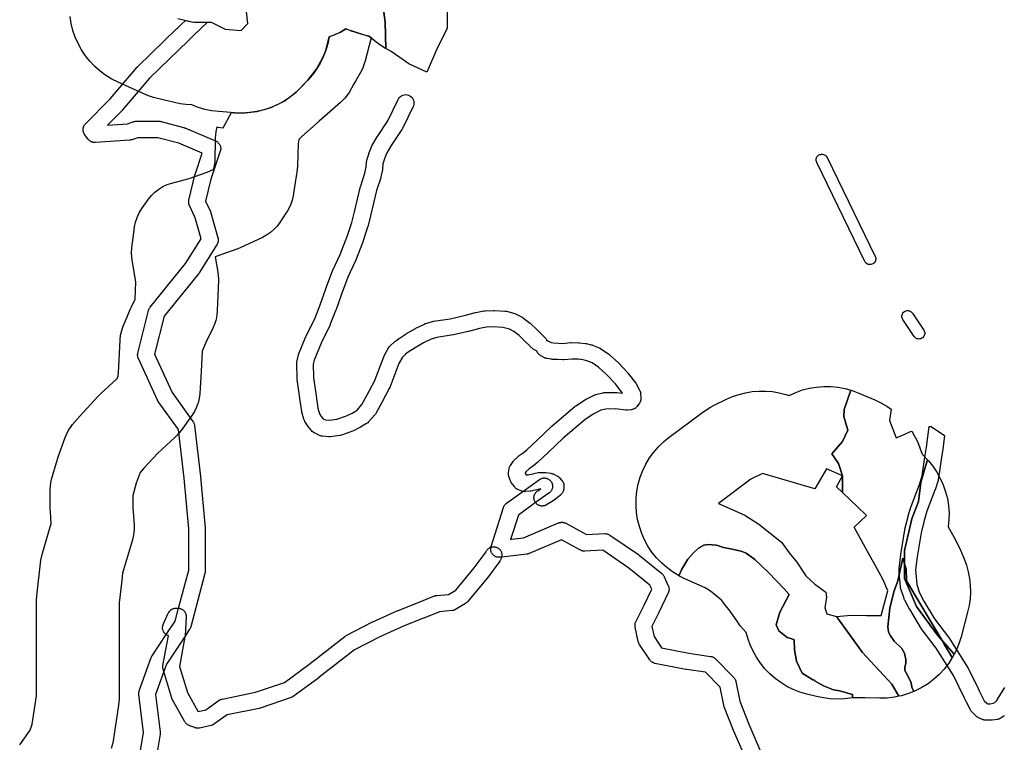
# Model space of a CAD drawing. Units: inches. Extents: x -61862 to -42362, y 216095 to 239587.
# Drawn here: x -45676 to -44483, y 225134 to 226010 of the extents above; entities that cross this region are included whole.
import ezdxf

# ---------------------------------------------------------------- set-up
doc = ezdxf.new("R2010")
doc.units = ezdxf.units.IN
doc.header["$MEASUREMENT"] = 0
for name, color, linetype in [('Aglomerados Populacionais', 7, 'Continuous'), ('Mosaicos', 7, 'Continuous'), ('Rede Elétrica Média Tensão', 7, 'Continuous'), ('Rede Viária Florestal', 7, 'Continuous')]:
    doc.layers.add(name, color=color, linetype=linetype)

msp = doc.modelspace()

# ---------------------------------------------------------------- linework, layer by layer
at = {"layer": 'Aglomerados Populacionais'}
for points in [[(-45233, 225974.6), (-45233.5, 226006.5), (-45237.5, 226037.5), (-45240, 226045), (-45246.5, 226058), (-45250, 226066), (-45252, 226074), (-45244.5, 226091.5), (-45231, 226087), (-45218, 226087), (-45211, 226086), (-45199.1, 226079), (-45183.5, 226061.5), (-45185.6, 226054), (-45174.1, 226026.8), (-45158.4, 226028.7), (-45158.4, 225999.1), (-45169.9, 225976.7), (-45183, 225946.1), (-45205, 225956.1), (-45226.3, 225971.1), (-45233, 225974.6)], [(-44669.3, 225560.7), (-44677.5, 225537.5), (-44678, 225529), (-44673, 225512.5), (-44679.5, 225498.5), (-44692.5, 225483.5), (-44684.5, 225472.1), (-44679.7, 225457), (-44699.1, 225465.3), (-44703.5, 225457.6), (-44713, 225441.1), (-44776.5, 225459.7), (-44790.4, 225453), (-44829.6, 225423.6), (-44798, 225409.5), (-44781, 225398.5), (-44753.5, 225376.5), (-44744, 225363.7), (-44735, 225352.4), (-44723.8, 225335.9), (-44712.9, 225325.6), (-44699.6, 225316), (-44699, 225309.8), (-44701, 225297.2), (-44698.6, 225289.6), (-44686.7, 225286.6), (-44655.4, 225242.8), (-44619.7, 225204.6), (-44611.1, 225190), (-44616.7, 225188.8), (-44625.5, 225187.8), (-44634.3, 225187.6), (-44652.2, 225187.9), (-44665.4, 225188.2), (-44667.4, 225188), (-44667.6, 225192), (-44683.1, 225196.5), (-44690.5, 225197.9), (-44702.4, 225202.4), (-44712.7, 225208.3), (-44712.9, 225208.5), (-44713.6, 225209.3), (-44715.6, 225209.7), (-44728.5, 225218.1), (-44735.2, 225232.6), (-44737.5, 225246.1), (-44738, 225258.4), (-44740.8, 225259.5), (-44746.4, 225261.2), (-44756.5, 225269), (-44759.9, 225276.3), (-44755.4, 225292), (-44744, 225313.2), (-44750.1, 225320.1), (-44769.3, 225340), (-44785.7, 225355.7), (-44796.3, 225363.2), (-44802.1, 225365.6), (-44815.4, 225368.4), (-44823.7, 225370.1), (-44832.2, 225373.1), (-44842.5, 225373.8), (-44847.6, 225372.8), (-44853.8, 225369.4), (-44860.6, 225363.2), (-44867.1, 225356), (-44874.3, 225344.1), (-44877.8, 225336), (-44878.1, 225336.1), (-44885.5, 225340.7), (-44892.5, 225345.8), (-44899, 225351.6), (-44905, 225357.8), (-44910.4, 225364.6), (-44915.2, 225371.8), (-44919.3, 225379.4), (-44922.8, 225387.3), (-44925.6, 225395.5), (-44927.7, 225403.9), (-44929, 225412.5), (-44929.6, 225421.2), (-44929.5, 225429.8), (-44928.5, 225438.4), (-44926.9, 225446.9), (-44924.5, 225455.3), (-44921.4, 225463.4), (-44917.6, 225471.2), (-44913.2, 225478.6), (-44908.1, 225485.6), (-44902.4, 225492.2), (-44896.2, 225498.2), (-44889.5, 225503.7), (-44850.2, 225533.1), (-44845, 225536.7), (-44839.6, 225540), (-44834, 225542.9), (-44820.2, 225549.7), (-44812.6, 225553), (-44804.9, 225555.6), (-44796.9, 225557.6), (-44788.9, 225559), (-44780.7, 225559.6), (-44772.5, 225559.6), (-44764.3, 225559), (-44760.3, 225558.3), (-44756.2, 225557.7), (-44748.3, 225555.7), (-44744.1, 225554.5), (-44736.2, 225558.1), (-44728, 225561), (-44719.6, 225563.1), (-44711, 225564.6), (-44702.3, 225565.2), (-44693.6, 225565.1), (-44685, 225564.3), (-44676.4, 225562.7), (-44669.3, 225560.7)], [(-44622.5, 225524), (-44614.5, 225503), (-44604.2, 225507.4), (-44597, 225510.5), (-44595.7, 225511.2), (-44592.5, 225505.9), (-44588.8, 225498.6), (-44585.7, 225491), (-44583.2, 225483.2), (-44581.4, 225481.5), (-44576.5, 225476.4), (-44580.5, 225462.9), (-44584.5, 225449), (-44587.5, 225426), (-44595.6, 225404.9), (-44604.5, 225366.5), (-44604.4, 225350.5), (-44606.6, 225357.4), (-44612.4, 225329.7), (-44617.2, 225316.4), (-44622.3, 225296.5), (-44624.7, 225273.9), (-44623.7, 225267.4), (-44621.3, 225263.3), (-44616.8, 225256.5), (-44607.6, 225247.6), (-44604.5, 225242.1), (-44602.8, 225234.3), (-44602.8, 225230.5), (-44603.8, 225224.7), (-44603.8, 225221.3), (-44602.5, 225218.5), (-44599.7, 225213), (-44596.3, 225206.2), (-44595.5, 225201), (-44592.9, 225195.8), (-44599.6, 225193.2), (-44608, 225190.6), (-44611.1, 225190), (-44619.7, 225204.6), (-44655.4, 225242.8), (-44686.7, 225286.6), (-44669.2, 225288.3), (-44650.4, 225287.9), (-44632.5, 225287.6), (-44624.5, 225317.5), (-44630.1, 225330.8), (-44642, 225352.3), (-44647.2, 225361.6), (-44665.4, 225394.7), (-44650.3, 225409), (-44651.6, 225410.2), (-44679.7, 225436.8), (-44679.7, 225457), (-44684.5, 225472.1), (-44692.5, 225483.5), (-44679.5, 225498.5), (-44673, 225512.5), (-44678, 225529), (-44677.5, 225537.5), (-44669.3, 225560.7), (-44668, 225560.3), (-44659.9, 225557.3), (-44640.5, 225549), (-44633, 225545.5), (-44626, 225541.4), (-44620.5, 225537.6), (-44622.5, 225524)], [(-44544.2, 225240.9), (-44558.9, 225257.6), (-44573.2, 225281.8), (-44601.8, 225329.7), (-44602.5, 225344.4), (-44604.4, 225350.5), (-44604.5, 225366.5), (-44595.6, 225404.9), (-44587.5, 225426), (-44584.5, 225449), (-44580.5, 225462.9), (-44576.5, 225476.4), (-44575.4, 225475.3), (-44570, 225468.6), (-44565.2, 225461.4), (-44561, 225453.9), (-44557.4, 225446), (-44554.6, 225437.8), (-44552.5, 225429.5), (-44551.1, 225420.9), (-44550.7, 225415.6), (-44550.4, 225412.3), (-44550.6, 225403.7), (-44551.4, 225395.1), (-44542.7, 225379.4), (-44540, 225374.2), (-44537.9, 225369.6), (-44532.3, 225356.3), (-44529.4, 225348.6), (-44527.2, 225340.7), (-44525.6, 225332.6), (-44524.7, 225324.4), (-44524.5, 225316.1), (-44525, 225307.9), (-44526.1, 225299.7), (-44527.9, 225291.7), (-44535.9, 225261.8), (-44538.6, 225253.3), (-44542, 225245.2), (-44544.2, 225240.9)], [(-44679.7, 225436.8), (-44686.8, 225443.5), (-44679.7, 225457), (-44679.7, 225436.8)], [(-44667.4, 225188), (-44677.3, 225187), (-44685.8, 225186.6), (-44694.3, 225186.9), (-44702.7, 225187.9), (-44711, 225189.6), (-44722.9, 225192.6), (-44731.1, 225195), (-44739.1, 225198.1), (-44746.8, 225201.9), (-44754.2, 225206.4), (-44761.1, 225211.5), (-44767.5, 225217.1), (-44773.5, 225223.3), (-44778.9, 225229.9), (-44783.7, 225237.1), (-44787.9, 225244.5), (-44791.5, 225252.4), (-44794.3, 225260.5), (-44796.4, 225267.3), (-44800, 225271.1), (-44803.4, 225275.3), (-44806.5, 225279.6), (-44815.6, 225293.1), (-44822.3, 225301.5), (-44824.2, 225304), (-44826, 225306.5), (-44839.5, 225317.3), (-44845.8, 225321.3), (-44870.4, 225332.3), (-44877.8, 225336), (-44874.3, 225344.1), (-44867.1, 225356), (-44860.6, 225363.2), (-44853.8, 225369.4), (-44847.6, 225372.8), (-44842.5, 225373.8), (-44832.2, 225373.1), (-44823.7, 225370.1), (-44815.4, 225368.4), (-44802.1, 225365.6), (-44796.3, 225363.2), (-44785.7, 225355.7), (-44769.3, 225340), (-44750.1, 225320.1), (-44744, 225313.2), (-44755.4, 225292), (-44759.9, 225276.3), (-44756.5, 225269), (-44746.4, 225261.2), (-44740.8, 225259.5), (-44738, 225258.4), (-44737.5, 225246.1), (-44735.2, 225232.6), (-44728.5, 225218.1), (-44715.6, 225209.7), (-44713.6, 225209.3), (-44712.9, 225208.5), (-44712.7, 225208.3), (-44702.4, 225202.4), (-44690.5, 225197.9), (-44683.1, 225196.5), (-44667.6, 225192), (-44667.4, 225188)], [(-44604.4, 225350.5), (-44604.3, 225332.8), (-44590, 225298.5), (-44564.5, 225264), (-44558.9, 225257.6), (-44555.8, 225252.4), (-44546.5, 225236.7), (-44550.8, 225229.9), (-44556.3, 225222.9), (-44562.3, 225216.4), (-44568.9, 225210.5), (-44575.9, 225205.1), (-44583.4, 225200.5), (-44591.3, 225196.5), (-44592.9, 225195.8), (-44595.5, 225201), (-44596.3, 225206.2), (-44599.7, 225213), (-44602.5, 225218.5), (-44603.8, 225221.3), (-44603.8, 225224.7), (-44602.8, 225230.5), (-44602.8, 225234.3), (-44604.5, 225242.1), (-44607.6, 225247.6), (-44616.8, 225256.5), (-44621.3, 225263.3), (-44623.7, 225267.4), (-44624.7, 225273.9), (-44622.3, 225296.5), (-44617.2, 225316.4), (-44612.4, 225329.7), (-44606.6, 225357.4), (-44604.4, 225350.5)], [(-44558.9, 225257.6), (-44564.5, 225264), (-44590, 225298.5), (-44604.3, 225332.8), (-44604.4, 225350.5), (-44602.5, 225344.4), (-44601.8, 225329.7), (-44573.2, 225281.8), (-44558.9, 225257.6)], [(-44546.1, 225237.3), (-44546.5, 225236.7), (-44555.8, 225252.4), (-44558.9, 225257.6), (-44544.2, 225240.9), (-44546.1, 225237.3)]]:
    msp.add_lwpolyline(points, close=True, dxfattribs=at)
for points in [[(-45237.5, 226037.5), (-45233.5, 226006.5), (-45233, 225974.6), (-45233.4, 225974.9), (-45240.2, 225979.2), (-45246.7, 225984), (-45252.7, 225989.3), (-45253.3, 225989.5), (-45260.1, 225991.3), (-45271.6, 225994.8), (-45273.4, 225995.4), (-45281.4, 225998.4), (-45287.8, 225994.6), (-45294.4, 225991.4), (-45301.4, 225988.7), (-45303.1, 225980.4), (-45305.5, 225972.4), (-45308.6, 225964.5), (-45312.3, 225956.9), (-45316.7, 225949.7), (-45321.7, 225942.8), (-45327.2, 225936.5), (-45335.2, 225928), (-45341.6, 225921.7), (-45348.5, 225916.1), (-45355.9, 225911.1), (-45363.7, 225906.8), (-45371.9, 225903.2), (-45380.3, 225900.4), (-45389, 225898.3), (-45397.8, 225897), (-45406.8, 225896.5), (-45415.7, 225896.8), (-45435.2, 225898.3), (-45443.6, 225899.3), (-45451.9, 225901), (-45460, 225903.4), (-45467.9, 225906.5), (-45475, 225906.9), (-45482.1, 225907.8), (-45489, 225909.2), (-45508, 225913.7), (-45514.2, 225915.4), (-45520.3, 225917.4), (-45526.2, 225919.9), (-45557.2, 225933.9), (-45564.8, 225937.7), (-45572.1, 225942.2), (-45579, 225947.4), (-45585.5, 225953.1), (-45591.4, 225959.3), (-45596.8, 225966), (-45601.5, 225973.2), (-45605.7, 225980.7), (-45609.1, 225988.6), (-45611.9, 225996.7), (-45614, 226005), (-45615.3, 226013.5)], [(-45485, 226011), (-45466, 226006.5), (-45444.5, 226006.5), (-45427.5, 225998), (-45408, 225996.5), (-45400, 226005), (-45401.5, 226019.5)]]:
    msp.add_lwpolyline(points, dxfattribs=at)
at = {"layer": 'Mosaicos'}
msp.add_lwpolyline([(-45676.4, 225131.2), (-45663.8, 225148.8), (-45661.2, 225156), (-45655.9, 225190.5), (-45655.9, 225211.2), (-45655.9, 225242.4), (-45655.9, 225246.3), (-45655.9, 225306), (-45655.6, 225311.7), (-45650.6, 225354.8), (-45648.9, 225363.3), (-45638.2, 225399.3), (-45639.2, 225413.5), (-45639.3, 225417), (-45639.3, 225440.2), (-45638.6, 225448.9), (-45637.4, 225454), (-45630.8, 225477.2), (-45629.8, 225480.2), (-45621.4, 225503.6), (-45617.7, 225511.6), (-45612.4, 225519.2), (-45600.4, 225532.8), (-45599.7, 225533.7), (-45581.4, 225553.6), (-45578.6, 225556.4), (-45558.9, 225574.7), (-45557.1, 225577.2), (-45556.4, 225588.9), (-45554.7, 225621.7), (-45554.1, 225627.4), (-45552.8, 225633), (-45550.9, 225638.5), (-45548.3, 225644.9), (-45542.7, 225658.4), (-45541.5, 225661), (-45536.5, 225671.2), (-45535.8, 225692.1), (-45540.2, 225718.3), (-45540.9, 225726.7), (-45540.5, 225733.2), (-45540.5, 225733.3), (-45538.1, 225751.5), (-45537.2, 225758.5), (-45536, 225764.4), (-45534.2, 225770.1), (-45531.6, 225775.6), (-45528.4, 225780.8), (-45520.5, 225792.1), (-45516.8, 225796.7), (-45512.6, 225800.8), (-45508, 225804.4), (-45503, 225807.4), (-45497.7, 225809.9), (-45492.1, 225811.7), (-45471, 225817.1), (-45449.4, 225824.8), (-45441.2, 225828.6), (-45439.7, 225837.6), (-45439.1, 225866.1), (-45438.3, 225874.3), (-45437.2, 225879.8), (-45436.4, 225879.6), (-45429.9, 225878.5), (-45419.6, 225897.2), (-45415.7, 225896.8), (-45406.8, 225896.5), (-45389, 225898.3), (-45371.9, 225903.2), (-45355.9, 225911.1), (-45341.6, 225921.7), (-45327.2, 225936.5), (-45316.7, 225949.7), (-45308.6, 225964.5), (-45305.5, 225972.4), (-45301.4, 225988.7), (-45287.8, 225994.6), (-45281.4, 225998.4), (-45252.7, 225989.3), (-45250.7, 225987.8), (-45250.7, 225987.8), (-45258, 225959.6), (-45257.9, 225959.6), (-45259.3, 225954.8), (-45261.1, 225950.1), (-45263.4, 225945.7), (-45269.5, 225935.3), (-45271.9, 225931.1), (-45277.4, 225921.6), (-45282.3, 225914.7), (-45287.8, 225909.1), (-45313.6, 225886.6), (-45334.7, 225868.1), (-45338.3, 225864.6), (-45339.2, 225859.8), (-45339.8, 225832), (-45340.5, 225825), (-45343.4, 225807), (-45345.2, 225796.1), (-45346.3, 225791.1), (-45347.9, 225786.3), (-45350, 225781.6), (-45352.5, 225777.2), (-45353.9, 225775.2), (-45361.2, 225763.9), (-45364.5, 225759.4), (-45368.3, 225755.3), (-45372.5, 225751.6), (-45377.2, 225748.4), (-45382.1, 225745.8), (-45409.4, 225733.2), (-45413.5, 225731.5), (-45439.4, 225722.2), (-45436.3, 225703.8), (-45435.6, 225695.4), (-45435.6, 225693.6), (-45437, 225657), (-45437.4, 225651.8), (-45438.4, 225646.7), (-45438.9, 225645), (-45439.9, 225641.7), (-45442, 225636.9), (-45450.9, 225618.6), (-45455.3, 225608), (-45456.5, 225583.3), (-45458.2, 225556.4), (-45458.9, 225550.8), (-45460.2, 225545.3), (-45460.4, 225544.7), (-45462.1, 225540), (-45464.6, 225534.9), (-45467.7, 225530.2), (-45480.9, 225511.9), (-45483.1, 225509.2), (-45487.3, 225504.7), (-45488.2, 225503.9), (-45509.1, 225484.5), (-45525.6, 225466.5), (-45530.5, 225460.9), (-45535.1, 225448.1), (-45539.3, 225433.2), (-45539.3, 225418.8), (-45537.8, 225397.4), (-45537.7, 225391.4), (-45538.4, 225385.4), (-45539.7, 225379.6), (-45551.7, 225339), (-45552.8, 225330), (-45555.9, 225303.1), (-45555.9, 225246.3), (-45555.9, 225245), (-45555.9, 225187.9), (-45555.9, 225186.6), (-45556.5, 225179), (-45563.1, 225135.9), (-45563.3, 225134.9), (-45565.5, 225126.5)], dxfattribs=at)
at = {"layer": 'Rede Elétrica Média Tensão'}
for points in [[(-44645, 225713), (-44646.1, 225712.9), (-44647.2, 225712.9), (-44648.3, 225713.2), (-44649.4, 225713.6), (-44650.3, 225714.2), (-44651.2, 225715), (-44651.9, 225715.8), (-44652.5, 225716.8), (-44710.8, 225836.6), (-44711.2, 225837.7), (-44711.4, 225838.8), (-44711.5, 225840), (-44711.3, 225841.1), (-44711, 225842.2), (-44710.5, 225843.3), (-44709.8, 225844.2), (-44709, 225845), (-44708.1, 225845.7), (-44707, 225846.2), (-44705.9, 225846.5), (-44704.8, 225846.7), (-44703.6, 225846.6), (-44702.5, 225846.4), (-44701.4, 225845.9), (-44700.4, 225845.4), (-44699.5, 225844.6), (-44698.8, 225843.7), (-44698.2, 225842.7), (-44639.9, 225722.9), (-44639.5, 225721.8), (-44639.2, 225720.7), (-44639.2, 225719.5), (-44639.4, 225718.3), (-44639.7, 225717.2), (-44640.3, 225716.2), (-44641, 225715.2), (-44641.8, 225714.4), (-44642.8, 225713.8), (-44643.9, 225713.3), (-44645, 225713)], [(-44585.7, 225622.8), (-44586.8, 225622.7), (-44587.9, 225622.8), (-44589.1, 225623.1), (-44590.1, 225623.5), (-44591.1, 225624.1), (-44591.9, 225624.9), (-44592.7, 225625.8), (-44606.4, 225646.2), (-44607, 225647.2), (-44607.4, 225648.4), (-44607.6, 225649.6), (-44607.6, 225650.8), (-44607.4, 225652), (-44606.9, 225653.2), (-44606.3, 225654.2), (-44605.5, 225655.1), (-44604.5, 225655.9), (-44603.5, 225656.5), (-44602.3, 225656.9), (-44601.1, 225657.1), (-44599.9, 225657.1), (-44598.7, 225656.8), (-44597.6, 225656.4), (-44596.5, 225655.8), (-44595.6, 225655), (-44594.8, 225654), (-44581.1, 225633.6), (-44580.5, 225632.6), (-44580.1, 225631.5), (-44579.9, 225630.4), (-44579.9, 225629.2), (-44580.1, 225628.1), (-44580.4, 225627), (-44581, 225626), (-44581.7, 225625), (-44582.5, 225624.2), (-44583.5, 225623.6), (-44584.5, 225623.1), (-44585.7, 225622.8)]]:
    msp.add_lwpolyline(points, close=True, dxfattribs=at)
at = {"layer": 'Rede Viária Florestal'}
for points in [[(-45536.2, 225086.9), (-45526.4, 225145.9), (-45532, 225192), (-45532, 225192.5), (-45532, 225193.2), (-45532, 225193.8), (-45532, 225194.5), (-45531.8, 225195.1), (-45531.7, 225195.7), (-45531.5, 225196.4), (-45531.5, 225196.5), (-45517.1, 225236.8), (-45516.9, 225237.3), (-45516.6, 225237.9), (-45516.3, 225238.4), (-45516, 225239), (-45498.9, 225264.6), (-45488.1, 225280.8), (-45483.9, 225296.6), (-45471.6, 225342.7), (-45471.6, 225392.7), (-45477.3, 225454), (-45484.2, 225513.1), (-45508.6, 225547), (-45508.8, 225547.3), (-45509.1, 225547.8), (-45509.4, 225548.4), (-45509.6, 225548.7), (-45532.6, 225599), (-45532.7, 225599.4), (-45533, 225600), (-45533.1, 225600.6), (-45533.3, 225601.3), (-45533.4, 225601.9), (-45533.5, 225602.6), (-45533.5, 225603.2), (-45533.5, 225603.9), (-45533.4, 225604.5), (-45533.3, 225605.2), (-45533.2, 225605.6), (-45520.2, 225657.4), (-45520.2, 225657.6), (-45520, 225658.2), (-45519.8, 225658.8), (-45519.5, 225659.4), (-45519.2, 225660), (-45518.9, 225660.6), (-45518.5, 225661.1), (-45518.3, 225661.3), (-45475.5, 225714.1), (-45456.6, 225744.3), (-45463.8, 225769.5), (-45470.7, 225784.7), (-45470.9, 225785), (-45471.1, 225785.6), (-45471.3, 225786.2), (-45471.4, 225786.9), (-45471.5, 225787.5), (-45471.6, 225788.2), (-45471.6, 225788.8), (-45471.6, 225789.5), (-45471.5, 225790.1), (-45471.4, 225790.8), (-45471.3, 225791.1), (-45464.2, 225821.3), (-45464.1, 225821.6), (-45463.9, 225822.2), (-45455.3, 225847.9), (-45483.6, 225859.9), (-45509, 225866.6), (-45533.4, 225866.6), (-45540.5, 225864.2), (-45541, 225864), (-45541.7, 225863.9), (-45542.3, 225863.8), (-45542.9, 225863.7), (-45584.7, 225860.8), (-45584.7, 225860.8), (-45585.4, 225860.8), (-45586, 225860.8), (-45586.7, 225860.9), (-45587.3, 225861), (-45587.9, 225861.2), (-45588.6, 225861.3), (-45589.2, 225861.6), (-45589.8, 225861.8), (-45590.4, 225862.1), (-45590.9, 225862.5), (-45591.4, 225862.9), (-45591.9, 225863.3), (-45592.4, 225863.7), (-45592.9, 225864.2), (-45593.3, 225864.7), (-45593.4, 225864.8), (-45597.7, 225870.6), (-45598, 225871), (-45598.3, 225871.6), (-45598.6, 225872.1), (-45598.9, 225872.7), (-45599.1, 225873.3), (-45599.3, 225874), (-45599.5, 225874.6), (-45599.6, 225875.3), (-45599.7, 225875.9), (-45599.7, 225876.6), (-45599.7, 225877.2), (-45599.6, 225877.9), (-45599.5, 225878.5), (-45599.3, 225879.2), (-45599.1, 225879.8), (-45598.9, 225880.4), (-45598.6, 225881), (-45598.3, 225881.6), (-45598, 225882.1), (-45597.6, 225882.7), (-45597.2, 225883.2), (-45596.7, 225883.6), (-45567, 225913.4), (-45566.8, 225913.6), (-45534, 225952.1), (-45533.9, 225952.2), (-45533.4, 225952.7), (-45533.3, 225952.8), (-45485.9, 225998.8), (-45485.8, 225998.9), (-45480.7, 226003.7), (-45475.5, 226008.7), (-45475.5, 226008.7), (-45466, 226006.5), (-45448.9, 226006.5), (-45465.3, 225990.8), (-45472, 225984.5), (-45519.1, 225938.8), (-45544.5, 225908.9), (-45551.8, 225900.3), (-45551.9, 225900.2), (-45552.4, 225899.7), (-45570.2, 225881.9), (-45545.6, 225883.6), (-45538.2, 225886.1), (-45537.6, 225886.2), (-45537, 225886.4), (-45536.3, 225886.5), (-45535.7, 225886.5), (-45535, 225886.6), (-45507.7, 225886.6), (-45507, 225886.5), (-45506.4, 225886.5), (-45505.7, 225886.4), (-45505.1, 225886.2), (-45477.8, 225879), (-45477.7, 225879), (-45477.1, 225878.8), (-45476.5, 225878.6), (-45476.4, 225878.6), (-45439, 225862.8), (-45438.5, 225862.5), (-45437.9, 225862.2), (-45437.4, 225861.9), (-45436.8, 225861.5), (-45436.3, 225861.1), (-45435.8, 225860.6), (-45435.4, 225860.1), (-45435, 225859.6), (-45434.6, 225859.1), (-45434.3, 225858.5), (-45434, 225858), (-45433.7, 225857.4), (-45433.5, 225856.8), (-45433.3, 225856.1), (-45433.1, 225855.5), (-45433, 225854.9), (-45432.9, 225854.2), (-45432.9, 225853.5), (-45432.9, 225852.9), (-45433, 225852.2), (-45433.1, 225851.6), (-45433.3, 225851), (-45433.4, 225850.4), (-45444.8, 225816.3), (-45451.1, 225789.8), (-45445.3, 225777.1), (-45445.2, 225776.8), (-45445, 225776.2), (-45444.8, 225775.7), (-45436.2, 225745.5), (-45436.1, 225745.4), (-45436, 225744.7), (-45435.9, 225744.1), (-45435.8, 225743.4), (-45435.8, 225742.8), (-45435.8, 225742.1), (-45435.9, 225741.5), (-45436, 225740.8), (-45436.1, 225740.2), (-45436.3, 225739.6), (-45436.6, 225738.9), (-45436.8, 225738.3), (-45437.1, 225737.8), (-45437.3, 225737.5), (-45458.9, 225702.9), (-45459.1, 225702.7), (-45459.4, 225702.1), (-45459.6, 225701.9), (-45501.4, 225650.4), (-45512.9, 225604.2), (-45491.8, 225557.9), (-45466.5, 225522.7), (-45466.3, 225522.4), (-45465.9, 225521.9), (-45465.6, 225521.3), (-45465.3, 225520.7), (-45465.1, 225520.1), (-45464.9, 225519.5), (-45464.8, 225518.8), (-45464.7, 225518.2), (-45464.6, 225518), (-45457.4, 225456.2), (-45457.4, 225455.9), (-45451.7, 225394.1), (-45451.6, 225393.8), (-45451.6, 225393.1), (-45451.6, 225341.4), (-45451.6, 225340.7), (-45451.7, 225340), (-45451.8, 225339.4), (-45452, 225338.8), (-45469.2, 225274), (-45469.2, 225274), (-45469.4, 225273.4), (-45469.6, 225272.8), (-45469.9, 225272.2), (-45470.2, 225271.6), (-45470.6, 225271.1), (-45476.1, 225262.8), (-45498.6, 225228.9), (-45501.8, 225220.1), (-45511.8, 225192), (-45506.4, 225146.9), (-45506.3, 225146.3), (-45506.3, 225145.7), (-45506.3, 225145), (-45506.4, 225144.4), (-45506.4, 225144), (-45516.1, 225085.8)], [(-44483.4, 225166), (-44484, 225165.7), (-44484, 225165.7), (-44488.4, 225163.1), (-44489, 225162.8), (-44489.5, 225162.6), (-44490.2, 225162.3), (-44490.8, 225162.2), (-44491.4, 225162), (-44491.8, 225161.9), (-44498.2, 225160.9), (-44498.4, 225160.9), (-44499.1, 225160.8), (-44499.7, 225160.8), (-44499.8, 225160.8), (-44505.9, 225160.9), (-44506.5, 225160.9), (-44507.1, 225161), (-44507.8, 225161.1), (-44508.4, 225161.2), (-44509, 225161.4), (-44509.7, 225161.6), (-44510, 225161.8), (-44514.7, 225163.9), (-44515, 225164.1), (-44515.6, 225164.4), (-44516.1, 225164.7), (-44516.7, 225165.1), (-44517.2, 225165.5), (-44517.6, 225166), (-44517.7, 225166), (-44523.1, 225171.5), (-44523.5, 225171.9), (-44523.9, 225172.4), (-44524.3, 225172.9), (-44524.6, 225173.5), (-44525, 225174.1), (-44525, 225174.1), (-44529.1, 225182.6), (-44531.7, 225187.8), (-44545.2, 225214.9), (-44566.1, 225248.2), (-44584.2, 225271.9), (-44584.5, 225272.4), (-44584.8, 225272.9), (-44598.1, 225295.3), (-44598.1, 225295.4), (-44598.3, 225295.6), (-44604.2, 225306.5), (-44604.4, 225306.9), (-44604.7, 225307.4), (-44604.9, 225308.1), (-44605, 225308.2), (-44608.8, 225320.2), (-44609, 225320.6), (-44609.1, 225321.3), (-44609.2, 225321.9), (-44609.3, 225322.3), (-44610.2, 225332.3), (-44610.3, 225332.6), (-44610.9, 225343), (-44610.9, 225343), (-44611, 225343.6), (-44610.9, 225344.3), (-44610.9, 225344.8), (-44608.9, 225361.4), (-44608.9, 225361.5), (-44608.8, 225361.7), (-44604, 225391.6), (-44604, 225392), (-44603.9, 225392.4), (-44600.1, 225407.8), (-44600, 225408), (-44599.9, 225408.4), (-44596.2, 225420.4), (-44596.1, 225420.6), (-44596, 225420.9), (-44586.4, 225446.4), (-44583.1, 225456.9), (-44581.6, 225465.6), (-44579.6, 225479.5), (-44579.6, 225479.5), (-44577.8, 225491.9), (-44574.7, 225516.7), (-44572, 225516.9), (-44555.9, 225505.8), (-44557.9, 225489.4), (-44557.9, 225489.3), (-44558, 225489.1), (-44559.8, 225476.6), (-44561.9, 225462.6), (-44561.9, 225462.4), (-44563.5, 225452.9), (-44563.5, 225452.6), (-44563.7, 225451.9), (-44563.8, 225451.5), (-44567.4, 225440.1), (-44567.5, 225440), (-44567.6, 225439.7), (-44577.2, 225414.1), (-44580.7, 225402.8), (-44584.3, 225388), (-44589, 225358.7), (-44590.9, 225343.3), (-44590.3, 225334.1), (-44589.5, 225325.3), (-44586.2, 225315.2), (-44580.8, 225305.3), (-44567.9, 225283.6), (-44549.9, 225260), (-44549.5, 225259.5), (-44549.4, 225259.2), (-44528, 225225.1), (-44527.8, 225224.8), (-44527.5, 225224.2), (-44516.5, 225202.1), (-44513.8, 225196.6), (-44513.8, 225196.6), (-44513.8, 225196.6), (-44507.7, 225184.4), (-44504.8, 225181.4), (-44503.6, 225180.9), (-44503.6, 225180.9), (-44500.5, 225180.8), (-44496.8, 225181.4), (-44495, 225182.4), (-44492.6, 225184.7), (-44489.6, 225189.6), (-44482.9, 225200.7)], [(-44795.2, 225110.8), (-44811.5, 225148.3), (-44811.5, 225148.4), (-44811.6, 225148.6), (-44822.9, 225177.3), (-44823, 225177.7), (-44823.2, 225178.4), (-44823.3, 225179), (-44827.7, 225201), (-44845.7, 225219), (-44868.6, 225222.2), (-44869.2, 225222.3), (-44869.2, 225222.3), (-44906.7, 225229.8), (-44907.3, 225230), (-44907.9, 225230.2), (-44908.5, 225230.4), (-44909.1, 225230.7), (-44909.7, 225231), (-44910.2, 225231.3), (-44910.8, 225231.7), (-44911.3, 225232.1), (-44911.8, 225232.6), (-44912.2, 225233), (-44912.6, 225233.5), (-44913, 225234.1), (-44913, 225234.1), (-44925.5, 225252.8), (-44925.8, 225253.4), (-44926.1, 225253.9), (-44926.4, 225254.5), (-44926.6, 225255.1), (-44926.8, 225255.8), (-44927, 225256.3), (-44930.7, 225273.7), (-44930.7, 225273.9), (-44930.8, 225274.5), (-44930.9, 225275.2), (-44930.9, 225275.8), (-44930.9, 225276.5), (-44930.8, 225277.1), (-44930.7, 225277.8), (-44930.6, 225278.4), (-44930.4, 225279.1), (-44930.2, 225279.7), (-44929.9, 225280.3), (-44929.9, 225280.3), (-44923.9, 225292.3), (-44923.9, 225292.3), (-44919.9, 225300.2), (-44910.7, 225319.7), (-44912.9, 225324.5), (-44938.2, 225345.2), (-44970, 225366.8), (-44991.6, 225365.7), (-44992.8, 225365.8), (-44993.4, 225365.8), (-44994.1, 225365.9), (-44994.7, 225366.1), (-44995.3, 225366.3), (-44995.9, 225366.5), (-44996.5, 225366.8), (-44996.9, 225366.9), (-45014.7, 225376.7), (-45020.1, 225379.6), (-45059.3, 225362.8), (-45059.4, 225362.7), (-45060.1, 225362.5), (-45060.7, 225362.3), (-45061.3, 225362.2), (-45062, 225362.1), (-45062.1, 225362), (-45085.2, 225359.4), (-45092.5, 225358.5), (-45094.6, 225358.3), (-45095.1, 225358.3), (-45095.7, 225358.2), (-45096.4, 225358.3), (-45097, 225358.3), (-45097.7, 225358.4), (-45098.3, 225358.6), (-45099, 225358.8), (-45099.6, 225359), (-45100.2, 225359.3), (-45100.7, 225359.6), (-45101.3, 225359.9), (-45101.8, 225360.3), (-45102.3, 225360.7), (-45102.8, 225361.2), (-45102.9, 225361.3), (-45103.3, 225361.6), (-45103.7, 225362.1), (-45104.1, 225362.7), (-45104.4, 225363.2), (-45104.7, 225363.8), (-45105, 225364.4), (-45105.2, 225365), (-45105.4, 225365.6), (-45105.5, 225366.3), (-45105.7, 225366.9), (-45105.7, 225367.6), (-45105.7, 225368.2), (-45105.7, 225368.9), (-45105.7, 225369.5), (-45105.5, 225370.2), (-45105.5, 225370.5), (-45105.4, 225370.8), (-45105.3, 225371.2), (-45090.3, 225418.7), (-45090.2, 225418.9), (-45090, 225419.5), (-45089.7, 225420.1), (-45089.4, 225420.7), (-45089.1, 225421.2), (-45088.7, 225421.8), (-45088.3, 225422.3), (-45087.8, 225422.8), (-45087.3, 225423.2), (-45086.8, 225423.6), (-45086.6, 225423.8), (-45066.8, 225438), (-45046.6, 225452.5), (-45046.4, 225452.7), (-45045.8, 225453.1), (-45045.2, 225453.4), (-45044.6, 225453.6), (-45044, 225453.9), (-45043.4, 225454.1), (-45042.7, 225454.2), (-45042.1, 225454.3), (-45041.5, 225454.4), (-45040.8, 225454.4), (-45040.1, 225454.4), (-45039.5, 225454.3), (-45038.8, 225454.2), (-45038.2, 225454.1), (-45037.6, 225453.9), (-45037, 225453.6), (-45036.4, 225453.4), (-45035.8, 225453.1), (-45035.2, 225452.7), (-45034.7, 225452.3), (-45034.2, 225451.9), (-45033.7, 225451.5), (-45033.3, 225451), (-45032.9, 225450.5), (-45032.5, 225450), (-45032.1, 225449.4), (-45031.8, 225448.8), (-45031.6, 225448.2), (-45031.3, 225447.6), (-45031.1, 225447), (-45031, 225446.4), (-45030.9, 225445.7), (-45030.8, 225445.1), (-45030.8, 225444.4), (-45030.8, 225443.7), (-45030.9, 225443.1), (-45031, 225442.5), (-45031.1, 225441.8), (-45031.3, 225441.2), (-45031.6, 225440.6), (-45031.8, 225440), (-45032.1, 225439.4), (-45032.5, 225438.8), (-45032.9, 225438.3), (-45033.3, 225437.8), (-45033.7, 225437.3), (-45034.2, 225436.9), (-45034.7, 225436.5), (-45035, 225436.3), (-45035.2, 225436.1), (-45051.4, 225424.5), (-45072.2, 225409.5), (-45072.2, 225409.5), (-45081.6, 225379.9), (-45080.5, 225380.1), (-45065.9, 225381.7), (-45023.5, 225399.9), (-45023.4, 225399.9), (-45022.8, 225400.2), (-45022.2, 225400.4), (-45021.5, 225400.5), (-45020.9, 225400.6), (-45020.2, 225400.7), (-45019.6, 225400.7), (-45018.9, 225400.7), (-45018.3, 225400.6), (-45017.6, 225400.5), (-45017, 225400.4), (-45016.4, 225400.2), (-45015.7, 225399.9), (-45015.1, 225399.7), (-45014.8, 225399.5), (-44989.8, 225385.9), (-44967.6, 225387), (-44966.5, 225387), (-44965.8, 225386.9), (-44965.2, 225386.8), (-44964.5, 225386.6), (-44963.9, 225386.4), (-44963.3, 225386.2), (-44962.7, 225385.9), (-44962.1, 225385.6), (-44961.6, 225385.3), (-44961.5, 225385.3), (-44926.6, 225361.5), (-44926.1, 225361.2), (-44925.8, 225361), (-44898.4, 225338.5), (-44898.1, 225338.3), (-44897.6, 225337.9), (-44897.2, 225337.4), (-44896.8, 225336.9), (-44896.4, 225336.3), (-44896, 225335.8), (-44895.7, 225335.2), (-44895.6, 225334.8), (-44890.6, 225323.6), (-44890.5, 225323.4), (-44890.2, 225322.8), (-44890, 225322.1), (-44889.9, 225321.5), (-44889.8, 225320.8), (-44889.7, 225320.2), (-44889.7, 225319.5), (-44889.7, 225318.9), (-44889.8, 225318.2), (-44889.9, 225317.6), (-44890, 225317), (-44890.1, 225316.7), (-44890.2, 225316.3), (-44890.5, 225315.7), (-44890.7, 225315.3), (-44901.9, 225291.5), (-44902, 225291.4), (-44902, 225291.3), (-44906, 225283.4), (-44906, 225283.4), (-44910.4, 225274.5), (-44907.8, 225262.3), (-44898.7, 225248.6), (-44865.5, 225242), (-44839.6, 225238.3), (-44839.1, 225238.2), (-44838.4, 225238.1), (-44837.8, 225237.9), (-44837.2, 225237.6), (-44836.6, 225237.4), (-44836, 225237.1), (-44835.5, 225236.7), (-44834.9, 225236.3), (-44834.4, 225235.9), (-44833.9, 225235.5), (-44811.5, 225213), (-44811, 225212.5), (-44810.6, 225212), (-44810.2, 225211.5), (-44809.9, 225210.9), (-44809.6, 225210.3), (-44809.3, 225209.7), (-44809.1, 225209.1), (-44808.9, 225208.5), (-44808.7, 225207.9), (-44803.9, 225183.8), (-44793.1, 225156), (-44777.2, 225119.4)]]:
    msp.add_lwpolyline(points, dxfattribs=at)
for points in [[(-45306.1, 225524.7), (-45301.2, 225524.3), (-45292.3, 225525.5), (-45280.5, 225529.6), (-45273.6, 225533.1), (-45267.7, 225536.7), (-45261.9, 225543.3), (-45255.3, 225555.3), (-45246.5, 225571.8), (-45235.4, 225601), (-45234.8, 225602.2), (-45229.5, 225611.9), (-45228.6, 225613.3), (-45227.5, 225614.5), (-45222.2, 225619.5), (-45221.8, 225619.8), (-45221.1, 225620.3), (-45217, 225623.2), (-45216.8, 225623.3), (-45208.2, 225629), (-45207.7, 225629.3), (-45197, 225635.5), (-45196.4, 225635.7), (-45186.1, 225640.9), (-45185.1, 225641.4), (-45184.4, 225641.6), (-45176.1, 225644), (-45175, 225644.2), (-45155, 225647.3), (-45137.8, 225651.2), (-45124.3, 225654.8), (-45123.6, 225655), (-45114, 225656.9), (-45112.6, 225657), (-45102.3, 225657.4), (-45101.9, 225657.4), (-45101.3, 225657.4), (-45088.6, 225656.6), (-45087.4, 225656.5), (-45086.5, 225656.3), (-45076.6, 225653.5), (-45075.8, 225653.3), (-45074.7, 225652.8), (-45067.7, 225649.2), (-45067.3, 225649), (-45066.2, 225648.2), (-45058.7, 225642.5), (-45058.3, 225642.2), (-45057.9, 225641.8), (-45048.7, 225633), (-45048.4, 225632.7), (-45044.8, 225628.9), (-45041.2, 225625.9), (-45040, 225624.7), (-45039, 225623.3), (-45038.3, 225621.7), (-45038.1, 225621.1), (-45037.7, 225621), (-45037.1, 225620.8), (-45036.5, 225620.6), (-45035.9, 225620.3), (-45035.7, 225620.2), (-45032.5, 225618.5), (-45029.6, 225618.1), (-45023.5, 225617.7), (-45018.3, 225617.5), (-45008.9, 225618.4), (-45008.6, 225618.4), (-45008, 225618.4), (-45007.9, 225618.4), (-44999.1, 225618.3), (-44998.6, 225618.3), (-44998, 225618.2), (-44991.1, 225617.4), (-44991.1, 225617.4), (-44990.4, 225617.3), (-44990.2, 225617.2), (-44984, 225615.8), (-44983.6, 225615.7), (-44982.9, 225615.5), (-44982.4, 225615.3), (-44974.5, 225612.1), (-44974.4, 225612.1), (-44973.8, 225611.8), (-44973.2, 225611.5), (-44972.7, 225611.2), (-44972.6, 225611.1), (-44962.8, 225604.4), (-44962.4, 225604.1), (-44961.9, 225603.7), (-44961.8, 225603.5), (-44951.5, 225594.2), (-44951.2, 225593.9), (-44951, 225593.7), (-44939.8, 225581.8), (-44939.5, 225581.5), (-44939.1, 225581.1), (-44930, 225569.3), (-44929.9, 225569.3), (-44929.6, 225568.7), (-44929.2, 225568.2), (-44929, 225567.8), (-44925.4, 225560.9), (-44925.3, 225560.7), (-44925, 225560.1), (-44924.8, 225559.5), (-44924.6, 225558.9), (-44924.4, 225558.2), (-44924.3, 225557.6), (-44924.3, 225557.1), (-44923.8, 225551.6), (-44923.8, 225551.4), (-44923.8, 225550.7), (-44923.8, 225550.1), (-44923.9, 225549.4), (-44924, 225548.8), (-44924.1, 225548.1), (-44924.3, 225547.5), (-44924.5, 225546.9), (-44924.8, 225546.3), (-44925.1, 225545.7), (-44925.5, 225545.1), (-44925.7, 225544.8), (-44928.4, 225541.1), (-44928.5, 225540.9), (-44928.9, 225540.4), (-44929.4, 225540), (-44929.9, 225539.5), (-44930.4, 225539.1), (-44930.9, 225538.7), (-44931.5, 225538.4), (-44932, 225538.1), (-44932.6, 225537.8), (-44933.2, 225537.6), (-44933.9, 225537.4), (-44934.5, 225537.2), (-44935.1, 225537.1), (-44935.4, 225537.1), (-44939.9, 225536.6), (-44940.3, 225536.6), (-44941, 225536.5), (-44941.6, 225536.6), (-44942.1, 225536.6), (-44954.7, 225538), (-44966.2, 225537.9), (-44972.4, 225536.4), (-44980.6, 225532.3), (-44991.5, 225525.4), (-45018, 225502.5), (-45035.7, 225485.6), (-45035.8, 225485.6), (-45048.3, 225473.8), (-45048.6, 225473.6), (-45048.8, 225473.4), (-45053.9, 225469.2), (-45054.2, 225469), (-45054.6, 225468.7), (-45059.3, 225465.4), (-45062.8, 225462.2), (-45064, 225460.5), (-45064, 225460.4), (-45063.7, 225459.4), (-45062.6, 225458), (-45060.4, 225458.2), (-45048.3, 225460.9), (-45048.2, 225460.9), (-45047.5, 225461), (-45046.9, 225461.1), (-45046.2, 225461.1), (-45046.1, 225461.1), (-45040.3, 225461), (-45039.7, 225461), (-45039.1, 225460.9), (-45039, 225460.9), (-45032.7, 225460.1), (-45032.1, 225460), (-45031.5, 225459.8), (-45030.8, 225459.6), (-45030.2, 225459.4), (-45029.6, 225459.1), (-45029.3, 225459), (-45024.8, 225456.5), (-45024.6, 225456.4), (-45024, 225456.1), (-45023.5, 225455.7), (-45023, 225455.3), (-45022.5, 225454.8), (-45022.2, 225454.5), (-45019.8, 225451.9), (-45019.6, 225451.7), (-45019.2, 225451.2), (-45018.8, 225450.7), (-45018.5, 225450.1), (-45018.2, 225449.6), (-45017.9, 225449), (-45017.7, 225448.3), (-45017.5, 225447.7), (-45017.3, 225447.1), (-45017.2, 225446.4), (-45017.2, 225445.8), (-45017.1, 225445.1), (-45017.1, 225445), (-45017.2, 225442), (-45017.2, 225441.4), (-45017.3, 225440.8), (-45017.4, 225440.1), (-45017.5, 225439.5), (-45017.7, 225438.8), (-45017.9, 225438.2), (-45018.2, 225437.6), (-45018.5, 225437.1), (-45018.9, 225436.5), (-45019.2, 225436), (-45019.7, 225435.5), (-45019.8, 225435.3), (-45021.4, 225433.5), (-45021.7, 225433.2), (-45022.2, 225432.8), (-45022.7, 225432.3), (-45022.8, 225432.3), (-45029.4, 225427.3), (-45029.9, 225426.9), (-45030.2, 225426.8), (-45038, 225421.9), (-45038.3, 225421.7), (-45038.9, 225421.4), (-45039.5, 225421.1), (-45040.1, 225420.9), (-45040.7, 225420.7), (-45041.4, 225420.6), (-45042, 225420.5), (-45042.7, 225420.4), (-45043.3, 225420.4), (-45044, 225420.4), (-45044.6, 225420.5), (-45045.3, 225420.6), (-45045.9, 225420.7), (-45046.5, 225420.9), (-45047.1, 225421.1), (-45047.7, 225421.4), (-45048.3, 225421.7), (-45048.9, 225422), (-45049.4, 225422.4), (-45049.9, 225422.8), (-45050.4, 225423.3), (-45050.8, 225423.8), (-45051.3, 225424.3), (-45051.4, 225424.5), (-45051.6, 225424.8), (-45052, 225425.4), (-45052.3, 225425.9), (-45052.6, 225426.5), (-45052.8, 225427.1), (-45053, 225427.8), (-45053.1, 225428.4), (-45053.2, 225429.1), (-45053.3, 225429.7), (-45053.3, 225430.4), (-45053.3, 225431), (-45053.2, 225431.7), (-45053.1, 225432.3), (-45053, 225433), (-45052.8, 225433.6), (-45052.6, 225434.2), (-45052.3, 225434.8), (-45052, 225435.4), (-45051.6, 225435.9), (-45051.3, 225436.5), (-45050.8, 225437), (-45050.4, 225437.4), (-45049.9, 225437.9), (-45049.4, 225438.3), (-45048.9, 225438.7), (-45048.6, 225438.9), (-45045, 225441.1), (-45045.2, 225441.1), (-45056.8, 225438.5), (-45057, 225438.5), (-45057.6, 225438.4), (-45058.1, 225438.3), (-45064, 225437.9), (-45064.1, 225437.9), (-45064.8, 225437.8), (-45065.4, 225437.9), (-45066.1, 225437.9), (-45066.7, 225438), (-45066.8, 225438), (-45067.4, 225438.2), (-45068, 225438.4), (-45068.6, 225438.6), (-45068.9, 225438.7), (-45073.1, 225440.6), (-45073.4, 225440.8), (-45074, 225441.1), (-45074.5, 225441.4), (-45075.1, 225441.8), (-45075.6, 225442.2), (-45076.1, 225442.7), (-45076.5, 225443.1), (-45076.9, 225443.6), (-45077.1, 225443.9), (-45080.8, 225448.9), (-45081, 225449.2), (-45081.3, 225449.8), (-45081.6, 225450.4), (-45081.9, 225451), (-45082.1, 225451.6), (-45083.6, 225456.1), (-45083.7, 225456.1), (-45083.8, 225456.7), (-45084, 225457.4), (-45084.1, 225458), (-45084.2, 225458.7), (-45084.2, 225459.3), (-45084.2, 225460), (-45084.1, 225460.5), (-45083.5, 225465.3), (-45083.5, 225465.4), (-45083.4, 225466), (-45083.3, 225466.7), (-45083.1, 225467.3), (-45082.8, 225467.9), (-45082.6, 225468.5), (-45082.3, 225469.1), (-45081.9, 225469.6), (-45081.9, 225469.7), (-45078.6, 225474.4), (-45078.3, 225474.9), (-45077.9, 225475.4), (-45077.5, 225475.9), (-45077.2, 225476.1), (-45072.4, 225480.6), (-45072.2, 225480.8), (-45071.7, 225481.2), (-45071.2, 225481.5), (-45066.3, 225484.9), (-45061.8, 225488.6), (-45049.5, 225500.1), (-45031.6, 225517.1), (-45031.3, 225517.4), (-45031.2, 225517.5), (-45004, 225541), (-45003.6, 225541.4), (-45003, 225541.8), (-45002.8, 225541.9), (-44990.8, 225549.5), (-44990.5, 225549.7), (-44990, 225549.9), (-44980.4, 225554.8), (-44980.3, 225554.8), (-44979.7, 225555.1), (-44979.1, 225555.3), (-44978.5, 225555.5), (-44978.2, 225555.6), (-44969.7, 225557.6), (-44969.4, 225557.7), (-44968.7, 225557.8), (-44968.1, 225557.8), (-44967.5, 225557.9), (-44954.3, 225558), (-44953.5, 225558), (-44953.1, 225557.9), (-44946, 225557.2), (-44946.3, 225557.7), (-44954.6, 225568.4), (-44965.3, 225579.7), (-44974.8, 225588.3), (-44983, 225594), (-44989.1, 225596.5), (-44994.1, 225597.6), (-44999.9, 225598.3), (-45007.5, 225598.4), (-45017.1, 225597.5), (-45017.4, 225597.5), (-45018, 225597.5), (-45018.5, 225597.5), (-45024.5, 225597.8), (-45024.6, 225597.8), (-45031.3, 225598.1), (-45031.4, 225598.1), (-45032, 225598.2), (-45032.4, 225598.2), (-45037.4, 225599.1), (-45037.7, 225599.1), (-45038.3, 225599.3), (-45039, 225599.5), (-45039.6, 225599.7), (-45040.2, 225600), (-45040.4, 225600.1), (-45044.9, 225602.5), (-45045.3, 225602.7), (-45045.9, 225603), (-45046.4, 225603.4), (-45046.9, 225603.8), (-45047.4, 225604.3), (-45047.8, 225604.7), (-45048.2, 225605.2), (-45048.6, 225605.8), (-45049, 225606.3), (-45049.3, 225606.9), (-45049.6, 225607.5), (-45049.8, 225608.1), (-45049.9, 225608.5), (-45051.1, 225608.9), (-45052.7, 225609.6), (-45054.2, 225610.6), (-45058.2, 225614), (-45058.9, 225614.7), (-45062.7, 225618.7), (-45071.3, 225626.9), (-45077.7, 225631.8), (-45082.9, 225634.5), (-45090.9, 225636.7), (-45102, 225637.4), (-45111, 225637.1), (-45119.4, 225635.4), (-45132.8, 225631.8), (-45133.2, 225631.7), (-45150.9, 225627.8), (-45151.4, 225627.7), (-45171.2, 225624.6), (-45178, 225622.6), (-45187.2, 225618), (-45197.4, 225612.1), (-45205.6, 225606.7), (-45209.1, 225604.3), (-45212.8, 225600.9), (-45216.9, 225593.2), (-45228.1, 225564.1), (-45228.6, 225562.9), (-45237.7, 225545.8), (-45244.9, 225532.7), (-45245.5, 225531.8), (-45246.2, 225530.9), (-45253.7, 225522.3), (-45254.8, 225521.3), (-45256.1, 225520.4), (-45263.7, 225515.8), (-45264.2, 225515.5), (-45271.9, 225511.5), (-45273.1, 225511), (-45286.7, 225506.2), (-45288.3, 225505.8), (-45288.7, 225505.8), (-45299.7, 225504.4), (-45300.9, 225504.3), (-45301.7, 225504.3), (-45309.6, 225504.9), (-45310.9, 225505.1), (-45312.1, 225505.4), (-45313.3, 225505.9), (-45317, 225507.8), (-45319.7, 225509.1), (-45320.9, 225509.8), (-45322, 225510.7), (-45323, 225511.8), (-45327, 225516.8), (-45327.7, 225517.8), (-45330.9, 225522.9), (-45331.5, 225524.2), (-45332, 225525.5), (-45334.4, 225534), (-45334.6, 225535), (-45337.2, 225550.8), (-45337.2, 225551.1), (-45340.2, 225573.9), (-45340.3, 225575), (-45340.7, 225592.8), (-45340.7, 225593.1), (-45340.5, 225594.9), (-45339.1, 225602.1), (-45338.7, 225603.6), (-45338.6, 225604), (-45329.6, 225625.8), (-45329.4, 225626.4), (-45318.6, 225648.6), (-45312.3, 225664.1), (-45305.5, 225683.6), (-45305.5, 225683.9), (-45297.3, 225705.3), (-45297, 225706), (-45288.1, 225725), (-45279.1, 225748.1), (-45274, 225764.1), (-45270.7, 225776.8), (-45263.4, 225807.5), (-45263.2, 225808.3), (-45258.2, 225823.8), (-45256.7, 225831.3), (-45256.1, 225837.6), (-45256, 225838.5), (-45255.7, 225839.6), (-45253.6, 225846.9), (-45253.3, 225847.6), (-45250.3, 225855.4), (-45249.6, 225856.9), (-45243.3, 225867.6), (-45243, 225868.1), (-45230.4, 225887.1), (-45217.8, 225913.1), (-45217.4, 225913.8), (-45216.4, 225915.2), (-45215.2, 225916.4), (-45213.8, 225917.4), (-45212.2, 225918.2), (-45210.5, 225918.6), (-45208.8, 225918.8), (-45207, 225918.6), (-45205.4, 225918.2), (-45204.4, 225917.8), (-45203.8, 225917.4), (-45202.4, 225916.4), (-45201.1, 225915.2), (-45200.1, 225913.8), (-45199.4, 225912.2), (-45198.9, 225910.5), (-45198.8, 225908.8), (-45198.9, 225907), (-45199.4, 225905.4), (-45199.8, 225904.4), (-45212.6, 225877.8), (-45213, 225877.1), (-45213.3, 225876.6), (-45226.2, 225857.2), (-45232, 225847.5), (-45234.5, 225840.9), (-45236.3, 225834.9), (-45236.8, 225829), (-45236.9, 225828.1), (-45237, 225827.8), (-45238.7, 225819.2), (-45239, 225818.2), (-45244.1, 225802.5), (-45251.3, 225772), (-45254.7, 225758.8), (-45254.9, 225758.3), (-45260.2, 225741.7), (-45260.3, 225741.3), (-45269.6, 225717.4), (-45269.8, 225716.8), (-45278.7, 225697.8), (-45286.7, 225677), (-45293.5, 225657.2), (-45293.6, 225656.8), (-45300.2, 225640.7), (-45300.4, 225640.1), (-45311.2, 225617.9), (-45319.7, 225597.3), (-45320.7, 225592.2), (-45320.3, 225576), (-45317.4, 225553.9), (-45315, 225538.9), (-45313.1, 225532.2), (-45311, 225528.8), (-45308.8, 225526), (-45308, 225525.7), (-45306.1, 225524.7)], [(-45386.2, 225175.2), (-45425, 225167.4), (-45441.1, 225156.1), (-45441.3, 225155.9), (-45441.8, 225155.6), (-45442.4, 225155.3), (-45443, 225155), (-45443.6, 225154.8), (-45444.3, 225154.6), (-45444.6, 225154.5), (-45458.4, 225151.4), (-45458.7, 225151.3), (-45459.4, 225151.2), (-45460, 225151.2), (-45460.7, 225151.1), (-45461.3, 225151.2), (-45462, 225151.2), (-45462.6, 225151.3), (-45463.2, 225151.5), (-45463.9, 225151.7), (-45464.4, 225151.9), (-45471.3, 225154.6), (-45471.4, 225154.7), (-45472, 225154.9), (-45472.6, 225155.3), (-45473.1, 225155.6), (-45473.7, 225156), (-45474.2, 225156.4), (-45474.7, 225156.8), (-45475.1, 225157.3), (-45475.5, 225157.8), (-45475.9, 225158.4), (-45476.3, 225158.9), (-45476.3, 225159), (-45491.2, 225185.5), (-45491.5, 225186), (-45491.7, 225186.6), (-45492, 225187.2), (-45492.1, 225187.6), (-45501.8, 225220.1), (-45502.5, 225222.7), (-45502.6, 225222.9), (-45502.8, 225223.6), (-45502.9, 225224.2), (-45502.9, 225224.9), (-45503, 225225.5), (-45502.9, 225226.2), (-45502.9, 225226.8), (-45502.8, 225227.3), (-45496.3, 225263.3), (-45496.5, 225263.4), (-45497.1, 225263.6), (-45497.7, 225263.9), (-45498.3, 225264.2), (-45498.8, 225264.6), (-45498.9, 225264.6), (-45499.4, 225264.9), (-45499.9, 225265.4), (-45500.4, 225265.8), (-45500.8, 225266.3), (-45501.2, 225266.8), (-45501.6, 225267.3), (-45501.9, 225267.9), (-45502.2, 225268.5), (-45502.5, 225269), (-45502.7, 225269.7), (-45502.9, 225270.3), (-45503.1, 225270.9), (-45503.2, 225271.6), (-45503.3, 225272.2), (-45503.3, 225272.9), (-45503.3, 225273.5), (-45503.2, 225274.2), (-45503.1, 225274.8), (-45502.9, 225275.5), (-45502.7, 225276.1), (-45502.5, 225276.7), (-45502.4, 225276.9), (-45496.4, 225290.6), (-45496.2, 225291), (-45495.9, 225291.6), (-45495.5, 225292.1), (-45495.2, 225292.7), (-45494.7, 225293.2), (-45494.3, 225293.7), (-45493.8, 225294.1), (-45493.3, 225294.5), (-45492.8, 225294.9), (-45492.2, 225295.2), (-45491.6, 225295.6), (-45491, 225295.8), (-45490.4, 225296.1), (-45489.8, 225296.2), (-45489.2, 225296.4), (-45488.5, 225296.5), (-45487.9, 225296.6), (-45487.5, 225296.6), (-45485.1, 225296.7), (-45485, 225296.6), (-45484.8, 225296.7), (-45484.1, 225296.6), (-45483.9, 225296.6), (-45483.5, 225296.6), (-45482.8, 225296.5), (-45482.2, 225296.3), (-45481.6, 225296.1), (-45481, 225295.9), (-45480.4, 225295.6), (-45479.8, 225295.3), (-45479.2, 225295), (-45478.7, 225294.6), (-45478.2, 225294.2), (-45477.7, 225293.7), (-45477.3, 225293.2), (-45476.9, 225292.7), (-45476.5, 225292.2), (-45476.1, 225291.7), (-45475.8, 225291.1), (-45475.5, 225290.5), (-45475.3, 225289.9), (-45475.1, 225289.2), (-45475, 225288.6), (-45474.9, 225288), (-45474.8, 225287.3), (-45474.8, 225286.7), (-45474.8, 225286.1), (-45476.1, 225263.1), (-45476.1, 225263), (-45476.1, 225262.8), (-45476.1, 225262.4), (-45476.2, 225261.9), (-45482.7, 225226.1), (-45473.2, 225194.4), (-45460.6, 225171.9), (-45459.8, 225171.6), (-45451, 225173.6), (-45434.7, 225185), (-45434.6, 225185.1), (-45434, 225185.5), (-45433.4, 225185.8), (-45432.8, 225186), (-45432.2, 225186.3), (-45431.6, 225186.5), (-45431, 225186.6), (-45390.8, 225194.7), (-45355.6, 225206.7), (-45326.1, 225228.4), (-45282.4, 225262.4), (-45282.3, 225262.4), (-45281.8, 225262.8), (-45281.2, 225263.2), (-45280.8, 225263.4), (-45248.9, 225280), (-45248.7, 225280.1), (-45248.4, 225280.2), (-45218.4, 225293.8), (-45218.1, 225293.9), (-45217.9, 225294), (-45194.3, 225303), (-45174, 225311.4), (-45173.4, 225311.6), (-45172.8, 225311.8), (-45172.1, 225311.9), (-45171.5, 225312), (-45171.1, 225312.1), (-45156.7, 225313.4), (-45148.1, 225318.6), (-45125.7, 225345.6), (-45111.4, 225364.9), (-45111.2, 225365.4), (-45111.2, 225365.5), (-45110.9, 225366.1), (-45110.5, 225366.6), (-45110.1, 225367.2), (-45109.7, 225367.7), (-45109.3, 225368.1), (-45108.8, 225368.6), (-45108.3, 225369), (-45107.7, 225369.4), (-45107.2, 225369.7), (-45106.6, 225370), (-45106, 225370.3), (-45105.5, 225370.5), (-45105.4, 225370.5), (-45104.8, 225370.7), (-45104.1, 225370.9), (-45103.5, 225371), (-45102.8, 225371), (-45102.6, 225371.1), (-45102.2, 225371.1), (-45101.5, 225371), (-45100.9, 225371), (-45100.2, 225370.9), (-45099.6, 225370.7), (-45099, 225370.5), (-45098.4, 225370.3), (-45097.8, 225370), (-45097.2, 225369.7), (-45096.6, 225369.4), (-45096.1, 225369), (-45095.6, 225368.6), (-45095.1, 225368.1), (-45094.7, 225367.7), (-45094.3, 225367.2), (-45093.9, 225366.6), (-45093.5, 225366.1), (-45093.2, 225365.5), (-45093, 225364.9), (-45092.7, 225364.3), (-45092.5, 225363.7), (-45092.4, 225363), (-45092.3, 225362.4), (-45092.2, 225361.7), (-45092.2, 225361.1), (-45092.2, 225360.4), (-45092.3, 225359.8), (-45092.4, 225359.1), (-45092.5, 225358.5), (-45092.5, 225358.5), (-45092.7, 225357.9), (-45093, 225357.2), (-45093.2, 225356.8), (-45093.8, 225355.4), (-45093.9, 225355.3), (-45094.1, 225354.9), (-45094.2, 225354.7), (-45094.5, 225354.2), (-45094.8, 225353.8), (-45109.7, 225333.5), (-45109.8, 225333.3), (-45110.1, 225333), (-45133.8, 225304.5), (-45134, 225304.3), (-45134.4, 225303.9), (-45134.9, 225303.4), (-45135.4, 225303), (-45135.9, 225302.6), (-45136.3, 225302.4), (-45148.3, 225295.1), (-45148.4, 225295), (-45149, 225294.7), (-45149.6, 225294.5), (-45150.2, 225294.2), (-45150.9, 225294), (-45151.5, 225293.9), (-45152.1, 225293.8), (-45152.5, 225293.7), (-45167.7, 225292.3), (-45186.8, 225284.5), (-45187, 225284.4), (-45210.5, 225275.4), (-45239.9, 225262.1), (-45270.8, 225246), (-45313.9, 225212.5), (-45313.9, 225212.5), (-45314.1, 225212.4), (-45345, 225189.7), (-45345.4, 225189.4), (-45345.9, 225189.1), (-45346.5, 225188.8), (-45347.1, 225188.5), (-45347.7, 225188.3), (-45385, 225175.5), (-45385, 225175.5), (-45385.6, 225175.4), (-45386.2, 225175.2)]]:
    msp.add_lwpolyline(points, close=True, dxfattribs=at)

doc.saveas('drawing.dxf')
